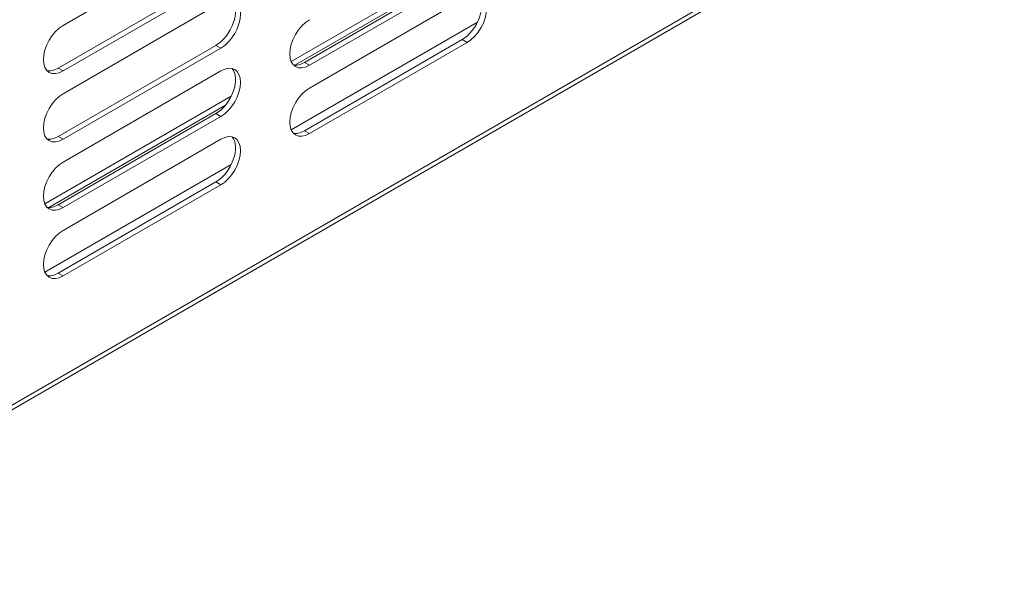
# Model space of a CAD drawing. Units: millimetres. Extents: x 0 to 5250, y 0 to 7425.
# Drawn here: x 4350 to 4491, y 1065 to 1144 of the extents above; entities that cross this region are included whole.
import ezdxf

# ---------------------------------------------------------------- set-up
doc = ezdxf.new("R2010")
doc.units = ezdxf.units.MM
doc.header["$LTSCALE"] = 25
doc.layers.add('Visible (MIR)', color=7, linetype='Continuous', lineweight=18)
doc.layers.add('Visible Narrow (MIR)', color=7, linetype='Continuous', lineweight=15)

msp = doc.modelspace()

# ---------------------------------------------------------------- linework, layer by layer
at = {"layer": 'Visible (MIR)'}
for p, q in [((3715.4014, 722.7381), (4737.9385, 1313.1002)), ((4355.8079, 1143.3679), (4378.4353, 1156.4319)), ((4415.2915, 1153.6241), (4388.5412, 1138.1799)), ((4414.4529, 1152.3235), (4389.0868, 1137.6784)), ((4390.4561, 1138.0607), (4413.0835, 1151.1246)), ((4413.7907, 1150.7164), (4391.1632, 1137.6524)), ((4355.1008, 1137.2442), (4377.7282, 1150.3081)), ((4378.4353, 1149.8999), (4355.8079, 1136.8359)), ((4355.8079, 1133.57), (4378.4353, 1146.6339)), ((4391.1632, 1134.3865), (4413.7907, 1147.4504)), ((4390.4561, 1128.2627), (4413.0835, 1141.3267)), ((4413.7907, 1140.9184), (4391.1632, 1127.8545)), ((4355.1008, 1127.4462), (4377.7282, 1140.5102)), ((4378.4353, 1140.1019), (4355.8079, 1127.038)), ((4355.8079, 1123.772), (4378.4353, 1136.8359)), ((4379.9361, 1133.2117), (4353.1859, 1117.7674)), ((4379.0975, 1131.911), (4353.7315, 1117.266)), ((4355.1008, 1117.6483), (4377.7282, 1130.7122)), ((4378.4353, 1130.304), (4355.8079, 1117.24)), ((4355.8079, 1113.974), (4378.4353, 1127.038)), ((4355.1008, 1107.8503), (4377.7282, 1120.9143)), ((4378.4353, 1120.506), (4355.8079, 1107.4421))]:
    msp.add_line(p, q, dxfattribs=at)
for centre, major_axis, start_param, end_param in [((4413.7907, 1144.1844), (2, 3.4641), 3.92699082, 7.06858347), ((4377.7282, 1143.7762), (2, 3.4641), 3.92699082, 6.10547471), ((4378.4353, 1143.3679), (2, 3.4641), 3.92699082, 7.06858347), ((4413.0835, 1144.5927), (2, 3.4641), 3.92699082, 6.10547471), ((4391.1632, 1140.9184), (-2, -3.4641), 3.92699082, 7.06858347), ((4355.8079, 1140.1019), (-2, -3.4641), 3.92699082, 7.06858347), ((4390.4561, 1141.3267), (-2, -3.4641), 0.1777106, 0.78539816), ((4355.1008, 1140.5102), (-2, -3.4641), 0.1777106, 0.78539816), ((4377.7282, 1133.9782), (2, 3.4641), 3.92699082, 6.10547471), ((4378.4353, 1133.57), (2, 3.4641), 3.92699082, 7.06858347), ((4391.1632, 1131.1205), (-2, -3.4641), 3.92699082, 7.06858347), ((4355.8079, 1130.304), (-2, -3.4641), 3.92699082, 7.06858347), ((4390.4561, 1131.5287), (-2, -3.4641), 0.1777106, 0.78539816), ((4355.1008, 1130.7122), (-2, -3.4641), 0.1777106, 0.78539816), ((4377.7282, 1124.1803), (2, 3.4641), 3.92699082, 6.10547471), ((4378.4353, 1123.772), (2, 3.4641), 3.92699082, 7.06858347), ((4355.8079, 1120.506), (-2, -3.4641), 3.92699082, 7.06858347), ((4355.1008, 1120.9143), (-2, -3.4641), 0.1777106, 0.78539816), ((4355.8079, 1110.7081), (-2, -3.4641), 3.92699082, 7.06858347), ((4355.1008, 1111.1163), (-2, -3.4641), 0.1777106, 0.78539816)]:
    msp.add_ellipse(centre, major_axis=major_axis, ratio=0.57735027, start_param=start_param, end_param=end_param, dxfattribs=at)
at = {"layer": 'Visible Narrow (MIR)'}
for p, q in [((3715.4014, 723.4145), (4737.6975, 1313.6375)), ((4388.5412, 1128.3819), (4415.2915, 1143.8262)), ((4413.7907, 1140.9184), (4413.0835, 1141.3267)), ((4378.4353, 1140.1019), (4377.7282, 1140.5102)), ((4391.1632, 1137.6524), (4390.4561, 1138.0607)), ((4355.8079, 1136.8359), (4355.1008, 1137.2442)), ((4378.4353, 1130.304), (4377.7282, 1130.7122)), ((4391.1632, 1127.8545), (4390.4561, 1128.2627)), ((4355.8079, 1127.038), (4355.1008, 1127.4462)), ((4353.1859, 1107.9695), (4379.9361, 1123.4138)), ((4378.4353, 1120.506), (4377.7282, 1120.9143)), ((4355.8079, 1117.24), (4355.1008, 1117.6483)), ((4355.8079, 1107.4421), (4355.1008, 1107.8503))]:
    msp.add_line(p, q, dxfattribs=at)

doc.saveas('drawing.dxf')
